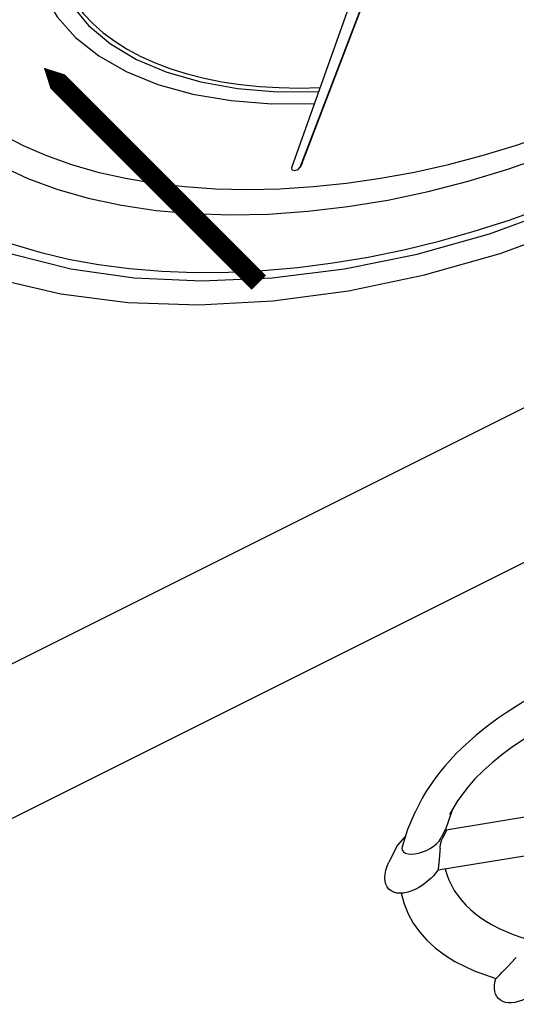
# Model space of a CAD drawing. Extents: x -17.5 to 54.9, y 22.8 to 93.5.
# Drawn here: x 13.3 to 14.5, y 88.8 to 91.3 of the extents above; entities that cross this region are included whole.
import ezdxf

# ---------------------------------------------------------------- set-up
doc = ezdxf.new("R2010")
doc.units = 0
doc.header["$MEASUREMENT"] = 0
doc.layers.get('0').update_dxf_attribs({"linetype": 'CONTINUOUS'})

# ---------------------------------------------------------------- blocks, each defined once
blk = doc.blocks.new('PRSGAUGE')
at = {"extrusion": (0, 0.816497, 0.57735)}
for p, q in [((-0.5227, -0.2829), (-1.1425, -0.7933)), ((-1.1263, -0.8185), (-0.679, -0.472)), ((-1.1156, -0.8123), (-0.6813, -0.4759)), ((-1.1162, -0.8127), (-1.1268, -0.8189)), ((-1.1156, -0.8123), (-1.1263, -0.8185)), ((-1.1168, -0.813), (-1.1156, -0.8123))]:
    blk.add_line(p, q, dxfattribs=at)
for points in [[(-0.5745, -1.9392), (-0.3965, -2.0288), (-0.2214, -2.0905), (-0.0521, -2.1234), (0.1086, -2.1268), (0.2581, -2.1007), (0.394, -2.0456), (0.5139, -1.9624), (0.616, -1.8524), (0.6985, -1.7174), (0.7601, -1.5596), (0.7998, -1.3817), (0.8169, -1.1866), (0.8112, -0.9774), (0.7827, -0.7576), (0.732, -0.5308), (0.6598, -0.3008), (0.5673, -0.0712), (0.4561, 0.154), (0.3279, 0.3713), (0.1849, 0.5771), (0.0295, 0.7679), (-0.1358, 0.9407), (-0.3084, 1.0925), (-0.4853, 1.221), (-0.6637, 1.324), (-0.8406, 1.3998), (-1.0132, 1.4472), (-1.1786, 1.4654), (-1.334, 1.454), (-1.477, 1.4134), (-1.6051, 1.344), (-1.7163, 1.2472), (-1.8088, 1.1244), (-1.881, 0.9778), (-1.9318, 0.8096), (-1.9602, 0.6227), (-1.966, 0.4201), (-1.9488, 0.2052), (-1.9091, -0.0185), (-1.8475, -0.2474), (-1.765, -0.4777), (-1.663, -0.7056), (-1.543, -0.9273), (-1.4072, -1.1393), (-1.2577, -1.3379), (-1.097, -1.5201), (-0.9276, -1.6828), (-0.7525, -1.8232), (-0.5745, -1.9392)], [(-0.5745, -1.8372), (-0.4043, -1.9225), (-0.2371, -1.9807), (-0.0756, -2.0106), (0.0774, -2.0118), (0.2192, -1.9843), (0.3474, -1.9285), (0.4598, -1.8453), (0.5546, -1.7363), (0.63, -1.6032), (0.6848, -1.4484), (0.7181, -1.2745), (0.7292, -1.0844), (0.7181, -0.8815), (0.6848, -0.6691), (0.63, -0.451), (0.5546, -0.2309), (0.4598, -0.0124), (0.3474, 0.2006), (0.2192, 0.4044), (0.0774, 0.5957), (-0.0756, 0.7711), (-0.2371, 0.9276), (-0.4043, 1.0626), (-0.5745, 1.1738), (-0.7447, 1.2591), (-0.912, 1.3173), (-1.0735, 1.3472), (-1.2264, 1.3484), (-1.3682, 1.3209), (-1.4964, 1.2651), (-1.6089, 1.1819), (-1.7036, 1.0729), (-1.779, 0.9398), (-1.8339, 0.785), (-1.8671, 0.6111), (-1.8783, 0.421), (-1.8671, 0.2181), (-1.8339, 0.0057), (-1.779, -0.2124), (-1.7036, -0.4325), (-1.6089, -0.651), (-1.4964, -0.864), (-1.3682, -1.0678), (-1.2264, -1.2591), (-1.0735, -1.4345), (-0.912, -1.591), (-0.7447, -1.726), (-0.5745, -1.8372)], [(-0.7301, 1.255), (-0.785, 1.2709), (-0.8392, 1.2835), (-0.8926, 1.2927), (-0.9451, 1.2986), (-0.9965, 1.301), (-1.0467, 1.3), (-1.0957, 1.2957), (-1.1434, 1.2879), (-1.1895, 1.2768), (-1.2341, 1.2624), (-1.2771, 1.2446), (-1.3182, 1.2235), (-1.3575, 1.1992), (-1.3949, 1.1718), (-1.4303, 1.1412), (-1.4635, 1.1076), (-1.4946, 1.0709), (-1.5235, 1.0314), (-1.55, 0.9891), (-1.5743, 0.944), (-1.5961, 0.8963), (-1.6154, 0.8461), (-1.6323, 0.7935), (-1.6466, 0.7386), (-1.6584, 0.6815), (-1.6675, 0.6223), (-1.6741, 0.5612), (-1.6781, 0.4983), (-1.6794, 0.4338)], [(0.1598, -1.3456), (0.236, -1.3064), (0.3031, -1.2522), (0.3602, -1.1836), (0.4065, -1.1017), (0.4413, -1.0076), (0.4642, -0.9027), (0.4748, -0.7883), (0.4729, -0.6662), (0.4587, -0.5381), (0.4323, -0.4056), (0.394, -0.2708), (0.3444, -0.1355), (0.2843, -0.0017), (0.2144, 0.1289), (0.1358, 0.2544), (0.0495, 0.373), (-0.0433, 0.483), (-0.1412, 0.5829), (-0.2428, 0.6712), (-0.3468, 0.7468), (-0.4516, 0.8086), (-0.5559, 0.8557), (-0.658, 0.8874), (-0.7567, 0.9034), (-0.8504, 0.9033), (-0.9379, 0.8871), (-1.018, 0.8552), (-1.0895, 0.8079), (-1.1514, 0.746), (-1.2028, 0.6702), (-1.2431, 0.5817), (-1.2717, 0.4817), (-1.288, 0.3715), (-1.292, 0.2529), (-1.2836, 0.1273), (-1.2629, -0.0033), (-1.2301, -0.1372), (-1.1858, -0.2725), (-1.1305, -0.4073), (-1.0651, -0.5397), (-0.9904, -0.6678)], [(0.1314, -1.2901), (0.2054, -1.2518), (0.2704, -1.1984), (0.3254, -1.1309), (0.3695, -1.0501), (0.4021, -0.9572), (0.4228, -0.8538), (0.4311, -0.7411), (0.4271, -0.6211), (0.4108, -0.4953), (0.3823, -0.3657), (0.3421, -0.2342), (0.2909, -0.1027), (0.2293, 0.0269), (0.1584, 0.1525), (0.079, 0.2724), (-0.0076, 0.3848), (-0.1, 0.4881), (-0.1971, 0.5806), (-0.2972, 0.6611), (-0.399, 0.7284), (-0.5009, 0.7814), (-0.6015, 0.8193), (-0.6992, 0.8417), (-0.7926, 0.8482), (-0.8804, 0.8387), (-0.9611, 0.8132), (-1.0337, 0.7723), (-1.0971, 0.7165), (-1.1503, 0.6467), (-1.1925, 0.5638), (-1.2231, 0.469), (-1.2417, 0.3639), (-1.248, 0.2499), (-1.2419, 0.1288), (-1.2235, 0.0022), (-1.1931, -0.1278), (-1.151, -0.2595), (-1.098, -0.3908), (-1.0348, -0.5198), (-0.9623, -0.6446)], [(-1.0043, 0.791), (-1.0379, 0.7674), (-1.0692, 0.7403), (-1.0981, 0.7096), (-1.1245, 0.6757), (-1.1483, 0.6385), (-1.1694, 0.5982), (-1.1878, 0.5549), (-1.2034, 0.5089), (-1.2161, 0.4602), (-1.2258, 0.4091), (-1.2327, 0.3557), (-1.2365, 0.3002), (-1.2374, 0.2428), (-1.2352, 0.1838), (-1.2301, 0.1232), (-1.222, 0.0614), (-1.211, -0.0014), (-1.1971, -0.0651), (-1.1803, -0.1293), (-1.1608, -0.1939), (-1.1385, -0.2586), (-1.1136, -0.3232), (-1.0861, -0.3875), (-1.0562, -0.4512), (-1.0239, -0.5142), (-0.9894, -0.5761), (-0.9528, -0.6368)], [(-1.6131, 0.472), (-1.6105, 0.3788), (-1.6027, 0.2829), (-1.5897, 0.1848), (-1.5717, 0.0849), (-1.5486, -0.0163), (-1.5206, -0.1184), (-1.4878, -0.221), (-1.4503, -0.3236), (-1.4083, -0.4259), (-1.3619, -0.5273), (-1.3115, -0.6274), (-1.2571, -0.7258), (-1.1991, -0.8221), (-1.1376, -0.9158), (-1.073, -1.0067), (-1.0054, -1.0941), (-0.9353, -1.1779), (-0.8628, -1.2576), (-0.7884, -1.333), (-0.7123, -1.4036), (-0.6348, -1.4691), (-0.5564, -1.5294), (-0.4772, -1.5841), (-0.3977, -1.633), (-0.3183, -1.6759), (-0.2391, -1.7126), (-0.1606, -1.7429), (-0.0832, -1.7668), (-0.0071, -1.7841), (0.0673, -1.7947), (0.1398, -1.7986), (0.2099, -1.7958), (0.2775, -1.7863), (0.3421, -1.7701), (0.4036, -1.7474), (0.4616, -1.7181)], [(-1.8562, 0.4338), (-1.8535, 0.3365), (-1.8456, 0.2365), (-1.8325, 0.1342), (-1.8141, 0.0302), (-1.7907, -0.0753), (-1.7622, -0.1818), (-1.7288, -0.2888), (-1.6906, -0.396), (-1.6479, -0.5028), (-1.6006, -0.6089), (-1.5492, -0.7139), (-1.4937, -0.8172), (-1.4344, -0.9185), (-1.3715, -1.0174), (-1.3053, -1.1134), (-1.236, -1.2062), (-1.164, -1.2954), (-1.0894, -1.3807), (-1.0128, -1.4617), (-0.9342, -1.538), (-0.8541, -1.6094), (-0.7728, -1.6755), (-0.6905, -1.7362), (-0.6078, -1.7911), (-0.5248, -1.84), (-0.4419, -1.8828), (-0.3594, -1.9192), (-0.2778, -1.9492), (-0.1972, -1.9725), (-0.1181, -1.9892), (-0.0407, -1.999), (0.0345, -2.0021), (0.1074, -1.9983), (0.1776, -1.9877), (0.2449, -1.9704), (0.3089, -1.9464), (0.3695, -1.9157)], [(-1.6794, 0.4338), (-1.6757, 0.3229), (-1.6648, 0.2085), (-1.6466, 0.0912), (-1.6213, -0.0283), (-1.5891, -0.1492), (-1.5501, -0.2708), (-1.5045, -0.3924), (-1.4527, -0.5132), (-1.395, -0.6326), (-1.3316, -0.7498), (-1.263, -0.864), (-1.1897, -0.9747), (-1.1119, -1.0812), (-1.0303, -1.1827), (-0.9452, -1.2788), (-0.8573, -1.3687), (-0.767, -1.4521), (-0.6749, -1.5283), (-0.5815, -1.5969), (-0.4874, -1.6575), (-0.3931, -1.7098), (-0.2993, -1.7534), (-0.2065, -1.7881), (-0.1152, -1.8136), (-0.026, -1.8298), (0.0605, -1.8367), (0.1439, -1.8341), (0.2237, -1.822), (0.2993, -1.8007), (0.3703, -1.7701), (0.4362, -1.7304), (0.4968, -1.682), (0.5516, -1.625), (0.6003, -1.5599), (0.6425, -1.4871), (0.6782, -1.4068), (0.7069, -1.3198), (0.7286, -1.2264)], [(-1.1425, -0.7933), (-1.1449, -0.8009), (-1.1411, -0.8113), (-1.1334, -0.8186), (-1.1263, -0.8185)]]:
    blk.add_lwpolyline(points)

msp = doc.modelspace()

# ---------------------------------------------------------------- linework, layer by layer
for p, q in [((14.8869, 90.4615, 54.7857), (13.0653, 89.5507, 55.6965)), ((14.8869, 90.0796, 54.4038), (13.0653, 89.1688, 55.3146)), ((14.2957, 89.316, 54.2314), (14.2851, 89.2948, 54.2208)), ((14.3789, 89.3051, 54.1373), (14.3615, 89.2547, 54.1043)), ((14.7855, 89.3229, 53.7485), (14.3635, 89.2537, 54.1013)), ((14.2616, 89.2372, 54.1867), (14.243, 89.2161, 54.1841)), ((14.3462, 89.2266, 54.0914), (14.3511, 89.2344, 54.0944)), ((14.3613, 89.2548, 54.1046), (14.3511, 89.2344, 54.0944)), ((14.3645, 89.2531, 54.0997), (14.3543, 89.2327, 54.0895)), ((14.3645, 89.2531, 54.0997), (14.3613, 89.2548, 54.1046)), ((14.243, 89.2161, 54.1841), (14.2222, 89.1744, 54.1633)), ((14.2548, 89.2125, 54.1687), (14.2543, 89.208, 54.1648)), ((14.2543, 89.208, 54.1648), (14.2549, 89.2045, 54.1607)), ((14.3148, 89.2036, 54.0999), (14.3241, 89.2084, 54.0954)), ((14.3241, 89.2084, 54.0954), (14.3326, 89.2138, 54.0923)), ((14.3326, 89.2138, 54.0923), (14.3347, 89.2153, 54.0917)), ((14.3347, 89.2153, 54.0917), (14.34, 89.2197, 54.0908)), ((14.34, 89.2197, 54.0908), (14.3462, 89.2266, 54.0914)), ((14.3437, 89.1556, 54.023), (14.7344, 89.2196, 53.6963)), ((14.2549, 89.2045, 54.1607), (14.2555, 89.2034, 54.159)), ((14.2555, 89.2034, 54.159), (14.2585, 89.1997, 54.1522)), ((14.2585, 89.1997, 54.1522), (14.2633, 89.1968, 54.1446)), ((14.2633, 89.1968, 54.1446), (14.2697, 89.1951, 54.1364)), ((14.2697, 89.1951, 54.1364), (14.2773, 89.1944, 54.1282)), ((14.2773, 89.1944, 54.1282), (14.286, 89.195, 54.12)), ((14.286, 89.195, 54.12), (14.2954, 89.1968, 54.1124)), ((14.2954, 89.1968, 54.1124), (14.3052, 89.1997, 54.1056)), ((14.3052, 89.1997, 54.1056), (14.3148, 89.2036, 54.0999)), ((14.5091, 88.91, 53.6119), (14.5171, 88.9183, 53.6123)), ((14.5171, 88.9183, 53.6123), (14.5255, 88.9273, 53.6128)), ((14.5255, 88.9273, 53.6128), (14.5342, 88.9365, 53.6133)), ((14.5342, 88.9365, 53.6133), (14.5366, 88.939, 53.6134)), ((14.4879, 88.8885, 53.6117), (14.4912, 88.8917, 53.6116)), ((14.4912, 88.8917, 53.6116), (14.4959, 88.8964, 53.6115)), ((14.4959, 88.8964, 53.6115), (14.502, 88.9026, 53.6117)), ((14.502, 88.9026, 53.6117), (14.5091, 88.91, 53.6119)), ((14.4861, 88.8871, 53.6121), (14.4863, 88.8872, 53.612)), ((14.4863, 88.8872, 53.612), (14.4879, 88.8885, 53.6117))]:
    msp.add_line(p, q)
at = {"extrusion": (0.57735, -0.57735, 0.57735), "elevation": -28.4548}
msp.add_lwpolyline([(73.8966, 55.0008, 0, 0.3, 0), (73.8966, 54.5008, 0.05, 0.05, 0), (73.8966, 53.7008, 0.05, 0.05, 0)], format="xyseb", dxfattribs=at)
at = {"extrusion": (0.57735, -0.57735, 0.57735), "elevation": -12.0025}
for points in [[(73.6493, 74.8911), (73.6253, 74.902), (73.6015, 74.9118), (73.5779, 74.9204), (73.5544, 74.9279), (73.5311, 74.9341), (73.5082, 74.9392), (73.4855, 74.9431), (73.4631, 74.9458), (73.4411, 74.9473), (73.4195, 74.9476), (73.3983, 74.9466), (73.3776, 74.9445), (73.3573, 74.9412), (73.3376, 74.9366), (73.3184, 74.9309), (73.2999, 74.924), (73.2819, 74.9159), (73.2645, 74.9066)], [(73.5627, 74.7863), (73.5294, 74.7979), (73.497, 74.8064), (73.4659, 74.812), (73.4361, 74.8147), (73.4078, 74.8147), (73.3812, 74.8119), (73.3391, 74.8013), (73.3015, 74.7836)], [(73.2466, 74.8962), (73.2021, 74.8665), (73.1625, 74.83)], [(73.1992, 74.6337), (73.1922, 74.6116), (73.1862, 74.5887), (73.1813, 74.5648), (73.1773, 74.5401), (73.1744, 74.5147), (73.1726, 74.4885), (73.1718, 74.4616), (73.1721, 74.4341), (73.1735, 74.406), (73.1759, 74.3775), (73.1793, 74.3484), (73.1838, 74.319), (73.1893, 74.2892), (73.1959, 74.2592), (73.2034, 74.2289), (73.2119, 74.1985), (73.2215, 74.168)], [(73.0796, 74.6923), (73.0664, 74.652), (73.0561, 74.6096), (73.0488, 74.5655), (73.0443, 74.5198), (73.0426, 74.4727), (73.0437, 74.4243), (73.0475, 74.3748), (73.0541, 74.3244), (73.0713, 74.2368), (73.0959, 74.1482)]]:
    msp.add_lwpolyline(points, dxfattribs=at)
at = {"extrusion": (-0.57735, 0.57735, -0.57735), "elevation": 12.0025}
for points in [[(-73.2257, 74.7102), (-73.2259, 74.7105), (-73.2261, 74.7108), (-73.2264, 74.7112), (-73.2266, 74.7115), (-73.2268, 74.7119), (-73.227, 74.7122), (-73.2273, 74.7126), (-73.2275, 74.7129), (-73.2278, 74.7133), (-73.228, 74.7136), (-73.2283, 74.714), (-73.2285, 74.7143), (-73.2288, 74.7147), (-73.229, 74.7151), (-73.2293, 74.7154), (-73.2296, 74.7158), (-73.2298, 74.7162), (-73.2301, 74.7165), (-73.2304, 74.7169), (-73.2307, 74.7173), (-73.231, 74.7177), (-73.2313, 74.7181), (-73.2316, 74.7185), (-73.2319, 74.7189), (-73.2322, 74.7193), (-73.2325, 74.7197), (-73.2329, 74.7201), (-73.2332, 74.7205), (-73.2336, 74.721), (-73.2339, 74.7214), (-73.2343, 74.7218), (-73.2347, 74.7223), (-73.2351, 74.7227), (-73.2355, 74.7232), (-73.236, 74.7237), (-73.2364, 74.7242), (-73.2369, 74.7247), (-73.2374, 74.7252), (-73.238, 74.7257), (-73.2385, 74.7263), (-73.2392, 74.7269), (-73.2398, 74.7275), (-73.2406, 74.7282), (-73.2414, 74.7289), (-73.2425, 74.7297), (-73.2438, 74.7307), (-73.2471, 74.7328)], [(-73.2257, 74.7102), (-73.2244, 74.7082), (-73.2231, 74.7063), (-73.2219, 74.7043), (-73.2206, 74.7024), (-73.2193, 74.7005), (-73.218, 74.6986), (-73.2167, 74.6967), (-73.2154, 74.6948), (-73.2141, 74.6929), (-73.2128, 74.6911), (-73.2116, 74.6892), (-73.2103, 74.6874), (-73.2091, 74.6856), (-73.2079, 74.6839), (-73.2066, 74.6821), (-73.2055, 74.6804), (-73.2043, 74.6788), (-73.2031, 74.6771), (-73.202, 74.6755), (-73.2009, 74.674), (-73.1998, 74.6725), (-73.1988, 74.671), (-73.1978, 74.6695), (-73.1968, 74.6681), (-73.1958, 74.6668), (-73.1949, 74.6655), (-73.194, 74.6642), (-73.1932, 74.663), (-73.1924, 74.6619), (-73.1916, 74.6608), (-73.1909, 74.6597), (-73.1902, 74.6587), (-73.1895, 74.6578), (-73.1889, 74.6569), (-73.1884, 74.6561), (-73.1878, 74.6554), (-73.1873, 74.6547), (-73.1869, 74.6541), (-73.1865, 74.6535), (-73.1862, 74.653), (-73.1859, 74.6526), (-73.1856, 74.6522), (-73.1854, 74.6519), (-73.1852, 74.6517), (-73.1851, 74.6515), (-73.185, 74.6514)]]:
    msp.add_lwpolyline(points, dxfattribs=at)
at = {"extrusion": (-0.57735, 0.57735, -0.57735)}
for centre, start, end in [((-73.1595, 74.7419, 12.0025), 300, 60), ((-73.1595, 74.7419, 12.0025), 254.2385, 300), ((-73.1595, 74.0789, 12.0025), 300, 47.4855)]:
    msp.add_arc(centre, 0.094, start, end, dxfattribs=at)

# ---------------------------------------------------------------- block references
at = {"extrusion": (0.57735, -0.57735, 0.57735), "rotation": 359.9999999999999}
msp.add_blockref('PRSGAUGE', (75.2966, 78.0102, -12.0025), dxfattribs=at)

doc.saveas('drawing.dxf')
